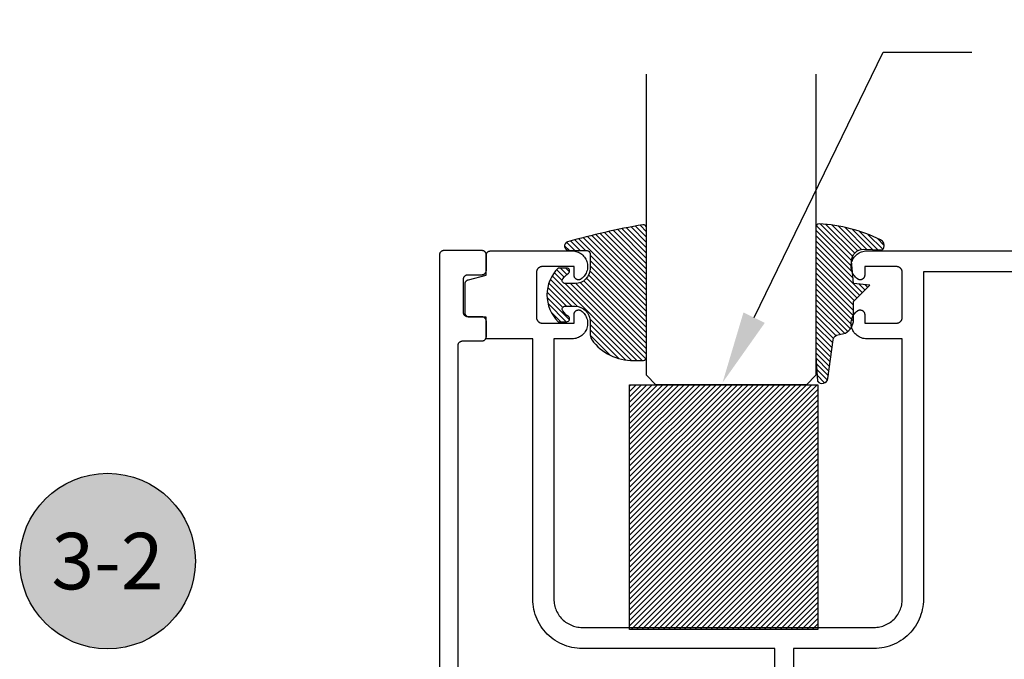
# Model space of a CAD drawing. Units: inches. Extents: x 0 to 152, y 0 to 43.
# Drawn here: x 9 to 12, y 26 to 28 of the extents above; entities that cross this region are included whole.
import ezdxf
from ezdxf import colors
from ezdxf.entities.mleader import LeaderData, LeaderLine
from ezdxf.enums import TextEntityAlignment as Align
from ezdxf.math import Vec2, Vec3

# ---------------------------------------------------------------- set-up
doc = ezdxf.new("R2010")
doc.units = ezdxf.units.IN
doc.header["$LTSCALE"] = 0.5
doc.header["$MEASUREMENT"] = 0
for name, color, linetype in [('Arcadia-Profile', 6, 'Continuous'), ('Arcadia-Shade', 8, 'Continuous'), ('Arcadia-Symb', 7, 'Continuous'), ('Arcadia-Symb-Text', 3, 'Continuous'), ('Arcadia-Text', 3, 'Continuous')]:
    doc.layers.add(name, color=color, linetype=linetype)
doc.styles.get("Standard").update_dxf_attribs({"font": 'ARIALN.TTF'})
pattern_1 = [(45, (-11.0257681710914, -20.13341292510771), (-0.0088388347648318, 0.0088388347648318), [])]

# ---------------------------------------------------------------- blocks, each defined once
blk = doc.blocks.new('Keynote')
at = {"layer": 'Arcadia-Symb', "lineweight": -3}
h = blk.add_hatch(color=8, dxfattribs=at)
h.dxf.hatch_style = 1
edge = h.paths.add_edge_path()
edge.add_arc((0, 0), 0.1458, 0, 360)
at = {"layer": 'Defpoints', "lineweight": -3}
blk.add_circle((0, 0), 0.1458, dxfattribs=at)
at = {"layer": 'Arcadia-Symb-Text'}
blk.add_attdef('KEYNOTE_BUBBLE', text='', height=0.09375, dxfattribs=at).set_placement((0, 0), align=Align.MIDDLE_CENTER)
blk = doc.blocks.new('*U3')
at = {"layer": 'Arcadia-Shade', "lineweight": -3}
h = blk.add_hatch(dxfattribs=at)
h.set_pattern_fill('ANSI31', color=256, scale=0.1, style=0)
h.set_pattern_definition([(45, (0.111432735196054, 0.0210802744449259), (-0.0088388347648318, 0.0088388347648318), [])])
edge = h.paths.add_edge_path()
edge.add_line((-0.1786578097246902, 0.2350642497696223), (-0.125, 0.2404197422160825))
edge.add_line((-0.125, 0.2404197422160825), (-0.1181936880113304, 0.3139171335331267))
edge.add_arc((-0.1581936880113304, 0.3139171335331286), 0.04, 359.9999999999973, 449.9999999999999)
edge.add_line((-0.1581936880113304, 0.3539171335331286), (-0.2162454687676565, 0.3519725935885994))
edge.add_arc((-0.2162454687677204, 0.3619725935886442), 0.0100000000000448, 199.8505422421205, 270.0000000003661, ccw=False)
edge.add_arc((-0.2057289674488805, 0.3657692497091054), 0.0211808495959475, 113.38550761416829, 199.8505422417517, ccw=False)
edge.add_arc((0.0188137903408532, -0.0927442170155847), 0.5317010624323791, 93.16608336545528, 115.98409913818631, ccw=False)
edge.add_arc((-0.009999999999999, 0.4281605382221339), 0.009999999999999, -5.4001247917767614e-12, 93.166083365465, ccw=False)
edge.add_line((0, 0.428160538222133), (0, 0))
edge.add_line((0, 0), (-0.0053552835515234, -0.0845275820354292))
edge.add_arc((-0.0204262058438835, -0.0713796810144441), 0.0199999999999994, 191.4084515945802, 318.8984941272966, ccw=False)
edge.add_line((-0.0400310460016437, -0.0753357197388062), (-0.0574464047220715, 0.0534071486590815))
edge.add_arc((-0.0772453629954753, 0.0505785003444151), 0.0200000000000013, 8.130742450397316, 62.82068149597911)
edge.add_line((-0.0681098259279479, 0.0683701265345048), (-0.0978388426688213, 0.0757519387839843))
edge.add_arc((-0.0749999999999996, 0.1202310042592028), 0.0499999999999997, 180.0000000000006, 242.82068149597302, ccw=False)
edge.add_line((-0.1249999999999993, 0.1202310042592023), (-0.125, 0.180419742216082))
edge.add_line((-0.125, 0.180419742216082), (-0.1786578097246902, 0.2350642497696223))
at = {"layer": 'Arcadia-Profile'}
blk.add_lwpolyline([(-0.1786578097246902, 0.2350642497696223), (-0.125, 0.2404197422160825), (-0.1181936880113304, 0.3139171335331267, 0.4142135623731084), (-0.1581936880113304, 0.3539171335331286), (-0.2162454687676565, 0.3519725935885994, -0.3160158995843511), (-0.2256512846930993, 0.3585769159274423, -0.3962562958274539), (-0.2141359800658433, 0.3852101994920861, -0.0998926618858281), (-0.0105523046130392, 0.4381452745538752, -0.4304926132808653), (0, 0.428160538222133), (0, 0), (-0.0053552835515234, -0.0845275820354292, -0.6217797134979012), (-0.0400310460016437, -0.0753357197388062), (-0.0574464047220715, 0.0534071486590815, 0.2432650129539878), (-0.0681098259279479, 0.0683701265345048), (-0.0978388426688213, 0.0757519387839843, -0.2811846954961982), (-0.1249999999999993, 0.1202310042592023), (-0.125, 0.180419742216082)], format="xyb", close=True, dxfattribs=at)
blk = doc.blocks.new('*U28')
at = {"layer": 'Arcadia-Profile'}
for p, q in [((0, 0.03125), (2.5e-15, 1.03125)), ((0.5625000000000023, 1.03125), (0.5625000000000017, 0.03125)), ((0.03125, 0), (0, 0.03125)), ((0.5312500000000017, 0), (0.03125, 0)), ((0.5625000000000017, 0.03125), (0.5312500000000017, 0))]:
    blk.add_line(p, q, dxfattribs=at)
blk = doc.blocks.new('*U89')
at = {"layer": 'Arcadia-Shade', "lineweight": -3}
h = blk.add_hatch(dxfattribs=at)
h.set_pattern_fill('ANSI31', color=256, scale=0.1, style=0)
h.set_pattern_definition([(45, (-123.3527899938267, -542.8020791220363), (-0.0088388347648318, 0.0088388347648318), [])])
h.paths.add_polyline_path([(0, 0.8125), (0.624999499999973, 0.8125), (0.624999499999973, 0), (0, 0)])
at = {"layer": 'Arcadia-Profile', "lineweight": -3}
blk.add_lwpolyline([(0, 0.8125), (0.624999499999973, 0.8125), (0.624999499999973, 0), (0, 0)], close=True, dxfattribs=at)
blk = doc.blocks.new('*U94')
at = {"layer": 'Arcadia-Shade', "lineweight": -3}
h = blk.add_hatch(dxfattribs=at)
h.set_pattern_fill('ANSI31', color=256, scale=0.1, style=0)
h.set_pattern_definition(pattern_1)
h.paths.add_polyline_path([(0, -1.8e-15, 0.4142135623730951), (0.0099999999999998, -0.0100000000000016), (0.0293536295158901, -0.0100000000000016, -0.0173449139009237), (0.0328194829760878, -0.0101202660412843, 0.2387787067840998), (0.1756579251551377, 0.0501710507151713, 0.1774814622974023), (0.1875, 0.0824816178388881), (0.1874999999999858, 0.1199704544556606, -0.414213562373206), (0.2374999999999857, 0.1699704544556795), (0.2698301242805485, 0.1699704544556795, -0.6153459029253439), (0.2778766200240315, 0.1540329544556739, -0.0738671817168146), (0.2592167169756887, 0.1352900043835419, 0.7220322426229976), (0.264791955919368, 0.1184704544556823), (0.2932305913625477, 0.1184704544556823, 0.4182872693262114), (0.2932305913625477, 0.2964704544556795), (0.2647919559193654, 0.296470454455676, 0.7220322426224549), (0.2592167169756778, 0.2796509045278245, -0.0738671817169005), (0.2778766200240157, 0.2609079544556422, -0.6153459029247786), (0.2698301242805377, 0.2449704544556788), (0.2374999999999926, 0.2449704544556788, -0.4142135623730951), (0.1874999999999858, 0.2949704544556857), (0.1874999999999858, 0.3448040499677596, -0.4142135623730951), (0.1974999999999873, 0.3548040499677612), (0.2572457635950611, 0.3548040499677612, 0.8556677431470324), (0.2612045732163342, 0.384177684605628, 0.0235712133094014), (0.0113933260176058, 0.440466582033154, 0.4557748869772187), (0, 0.4305641256404881)])
h = blk.add_hatch(dxfattribs=at)
h.set_pattern_fill('ANSI31', color=256, scale=0.1, style=0)
h.set_pattern_definition(pattern_1)
h.paths.add_polyline_path([(0, -1.8e-15, 0.4142135623730951), (0.0099999999999998, -0.0100000000000016), (0.0293536295158901, -0.0100000000000016, -0.0173449139009237), (0.0328194829760878, -0.0101202660412843, 0.2387787067840998), (0.1756579251551377, 0.0501710507151713, 0.1774814622974023), (0.1875, 0.0824816178388881), (0.1874999999999858, 0.1199704544556606, -0.414213562373206), (0.2374999999999857, 0.1699704544556795), (0.2698301242805485, 0.1699704544556795, -0.6153459029253439), (0.2778766200240315, 0.1540329544556739, -0.0738671817168146), (0.2592167169756887, 0.1352900043835419, 0.7220322426229976), (0.264791955919368, 0.1184704544556823), (0.2932305913625477, 0.1184704544556823, 0.4182872693262114), (0.2932305913625477, 0.2964704544556795), (0.2647919559193654, 0.296470454455676, 0.7220322426224549), (0.2592167169756778, 0.2796509045278245, -0.0738671817169005), (0.2778766200240157, 0.2609079544556422, -0.6153459029247786), (0.2698301242805377, 0.2449704544556788), (0.2374999999999926, 0.2449704544556788, -0.4142135623730951), (0.1874999999999858, 0.2949704544556857), (0.1874999999999858, 0.3448040499677596, -0.4142135623730951), (0.1974999999999873, 0.3548040499677612), (0.2572457635950611, 0.3548040499677612, 0.8556677431470324), (0.2612045732163342, 0.384177684605628, 0.0235712133094014), (0.0113933260176058, 0.440466582033154, 0.4557748869772187), (0, 0.4305641256404881)])
at = {"layer": 'Arcadia-Profile'}
blk.add_lwpolyline([(0.2647919559193674, 0.1184704544556823, -0.722032242622491), (0.2592167169756792, 0.1352900043835348, 0.0738671817168802), (0.2778766200240383, 0.1540329544556833, 0.6153459029250421), (0.2698301242805456, 0.1699704544556795), (0.2374999999999865, 0.1699704544556795, 0.4142135623731045), (0.1874999999999858, 0.1199704544556788), (0.1875, 0.0824816178388588, -0.1774814622973229), (0.1756579251551287, 0.0501710507151607, -0.2387787067840899), (0.0328194829760804, -0.0101202660412838, 0.0173449139009467), (0.0293536295158781, -0.0100000000000016), (0.009999999999998, -0.0100000000000016, -0.4142135623730951), (0, 0), (0, 0.4305641256404869, -0.4769788655070814), (0.0120792231389224, 0.4403455790671807, -0.0236595114801273), (0.2628007460826538, 0.3837375409001318, -0.8262721402126244), (0.2572457635950549, 0.3548040499677612), (0.1974999999999873, 0.3548040499677612, 0.4142135623730951), (0.1874999999999858, 0.3448040499677596), (0.1874999999999858, 0.2949704544556795, 0.4142135623730857), (0.2374999999999972, 0.2449704544556788), (0.2698301242805456, 0.2449704544556788, 0.6153459029248413), (0.2778766200240099, 0.2609079544556501, 0.0738671817168685), (0.2592167169756792, 0.2796509045278235, -0.7220322426226069), (0.2647919559193674, 0.296470454455676), (0.2932305913625477, 0.2964704544556795, -0.4182872693262114), (0.2932305913625477, 0.1184704544556823)], format="xyb", close=True, dxfattribs=at)
blk.add_lwpolyline([(0.2647919559193674, 0.1184704544556823, -0.722032242622491), (0.2592167169756792, 0.1352900043835348, 0.0738671817168802), (0.2778766200240383, 0.1540329544556833, 0.6153459029250421), (0.2698301242805456, 0.1699704544556795), (0.2374999999999865, 0.1699704544556795, 0.4142135623731045), (0.1874999999999858, 0.1199704544556788), (0.1875, 0.0824816178388588, -0.1774814622973229), (0.1756579251551287, 0.0501710507151607, -0.2387787067840899), (0.0328194829760804, -0.0101202660412838, 0.0173449139009467), (0.0293536295158781, -0.0100000000000016), (0.009999999999998, -0.0100000000000016, -0.4142135623730951), (0, 0), (0, 0.4305641256404869, -0.4769788655070814), (0.0120792231389224, 0.4403455790671807, -0.0236595114801273), (0.2628007460826538, 0.3837375409001318, -0.8262721402126244), (0.2572457635950549, 0.3548040499677612), (0.1974999999999873, 0.3548040499677612, 0.4142135623730951), (0.1874999999999858, 0.3448040499677596), (0.1874999999999858, 0.2949704544556795, 0.4142135623730857), (0.2374999999999972, 0.2449704544556788), (0.2698301242805456, 0.2449704544556788, 0.6153459029248413), (0.2778766200240099, 0.2609079544556501, 0.0738671817168685), (0.2592167169756792, 0.2796509045278235, -0.7220322426226069), (0.2647919559193674, 0.296470454455676), (0.2932305913625477, 0.2964704544556795, -0.4182872693262114), (0.2932305913625477, 0.1184704544556823)], format="xyb", close=True, dxfattribs=at)

msp = doc.modelspace()

# ---------------------------------------------------------------- linework, layer by layer
at = {"layer": 'Arcadia-Profile'}
for points in [[(10.30468128372118, 25.34276456163963), (10.30468128372118, 26.62462206163963), (10.30470184372117, 26.62540706163969), (10.30476345372116, 26.62619006163965), (10.30486595372119, 26.62696906163973), (10.30500907372118, 26.62774106163971), (10.30519239372117, 26.62850406163972), (10.30541543372118, 26.62925706163964), (10.30567757372117, 26.6299980616397), (10.30597810372117, 26.63072306163968), (10.30631618372118, 26.63143206163971), (10.3066909037212, 26.63212206163968), (10.30710122372119, 26.63279206163969), (10.30754603372119, 26.63343906163965), (10.30802409372117, 26.63406206163967), (10.30853411372118, 26.63465906163964), (10.30907468372117, 26.63522906163968), (10.30964432372118, 26.63576906163968), (10.31024147372119, 26.63627906163964), (10.3108645037212, 26.63675706163969), (10.3115116937212, 26.6372020616397), (10.31218128372117, 26.63761206163969), (10.31287142372119, 26.63798706163965), (10.31358023372118, 26.6383250616397), (10.31430576372119, 26.63862606163963), (10.31504603372119, 26.63888806163965), (10.31579899372119, 26.63911106163965), (10.31656260372116, 26.63929406163965), (10.31733476372119, 26.63943706163963), (10.3181133537212, 26.63954006163971), (10.31889624372118, 26.63960106163967), (10.31968128372116, 26.63962206163973), (10.38368128372119, 26.63962206163973), (10.38446628372119, 26.63964306163967), (10.38524918372118, 26.63970406163964), (10.38602778372117, 26.63980706163972), (10.3867999837212, 26.6399500616397), (10.38756358372117, 26.64013306163969), (10.3883165837212, 26.64035606163969), (10.3890567837212, 26.64061806163971), (10.38978228372119, 26.64091906163964), (10.39049118372119, 26.64125706163969), (10.39118128372118, 26.64163206163966), (10.39185088372119, 26.64204206163964), (10.39249808372116, 26.64248706163966), (10.39312108372118, 26.6429650616397), (10.3937182837212, 26.64347506163966), (10.3942878837212, 26.64401506163966), (10.39482848372117, 26.6445850616397), (10.39533848372119, 26.64518206163967), (10.3958165837212, 26.64580506163969), (10.39626138372117, 26.64645206163965), (10.39667168372116, 26.64712206163966), (10.39704638372117, 26.64781206163963), (10.39738448372119, 26.64852106163966), (10.39768498372118, 26.64924606163964), (10.39794708372119, 26.64998706163971), (10.39817018372119, 26.65074006163962), (10.39835348372119, 26.65150306163963), (10.39849658372119, 26.65227506163973), (10.39859908372116, 26.6530540616397), (10.3986606837212, 26.65383706163965), (10.39868128372117, 26.65462206163971), (10.39868128372117, 26.70462206163967), (10.3986606837212, 26.70540706163962), (10.39859908372116, 26.70619006163969), (10.39849658372119, 26.70696906163966), (10.39835348372119, 26.70774106163964), (10.39817018372119, 26.70850406163964), (10.39794708372119, 26.70925706163968), (10.39768498372118, 26.70999806163962), (10.39738448372119, 26.71072306163973), (10.39704638372117, 26.71143206163964), (10.39667168372116, 26.71212206163972), (10.39626138372117, 26.71279206163962), (10.3958165837212, 26.71343906163969), (10.39533848372119, 26.71406206163971), (10.39482848372117, 26.71465906163968), (10.3942878837212, 26.71522906163972), (10.3937182837212, 26.71576906163972), (10.39312108372118, 26.71627906163968), (10.39249808372116, 26.71675706163973), (10.39185088372119, 26.71720206163963), (10.39118128372118, 26.71761206163973), (10.39049118372119, 26.71798706163969), (10.38978228372119, 26.71832506163963), (10.3890567837212, 26.71862606163967), (10.3883165837212, 26.71888806163969), (10.38756358372117, 26.7191110616397), (10.3867999837212, 26.71929406163969), (10.38602778372117, 26.71943706163967), (10.38524918372118, 26.71954006163963), (10.38446628372119, 26.71960106163971), (10.38368128372119, 26.71962206163966), (10.33768128372119, 26.71962206163966), (10.33689624372118, 26.71964306163971), (10.33611335372117, 26.71970406163968), (10.33533476372119, 26.71980706163964), (10.33456260372119, 26.71995006163963), (10.33379899372119, 26.72013306163973), (10.33304603372119, 26.72035606163962), (10.33230576372116, 26.72061806163964), (10.33158023372118, 26.72091906163968), (10.33087142372119, 26.72125706163962), (10.3301812837212, 26.7216320616397), (10.32951169372117, 26.72204206163968), (10.32886450372118, 26.7224870616397), (10.32824147372119, 26.72296506163963), (10.32764432372119, 26.7234750616397), (10.32707468372118, 26.7240150616397), (10.32653411372118, 26.72458506163963), (10.3260240937212, 26.72518206163971), (10.32554603372116, 26.72580506163962), (10.32510122372119, 26.72645206163969), (10.32469090372117, 26.7271220616397), (10.32431618372118, 26.72781206163967), (10.3239781037212, 26.7285210616397), (10.3236775737212, 26.72924606163969), (10.32341543372118, 26.72998706163963), (10.3231923937212, 26.73074006163967), (10.32300907372118, 26.73150306163967), (10.32286595372119, 26.73227506163966), (10.32276345372119, 26.73305406163962), (10.3227018437212, 26.73383706163969), (10.32268128372118, 26.73462206163964), (10.32268128372118, 26.84462206163966), (10.3227018437212, 26.84540706163972), (10.32276345372119, 26.84619006163968), (10.32286595372119, 26.84696906163964), (10.32300907372118, 26.84774106163962), (10.3231923937212, 26.84850406163963), (10.32341543372118, 26.84925706163966), (10.3236775737212, 26.84999806163972), (10.3239781037212, 26.85072306163971), (10.32431618372118, 26.85143206163963), (10.32469090372117, 26.85212206163971), (10.32510122372119, 26.85279206163972), (10.32554603372116, 26.85343906163968), (10.3260240937212, 26.8540620616397), (10.32653411372118, 26.85465906163967), (10.32707468372118, 26.85522906163971), (10.32764432372119, 26.85576906163971), (10.32824147372119, 26.85627906163967), (10.32886450372118, 26.85675706163971), (10.32951169372117, 26.85720206163973), (10.3301812837212, 26.85761206163971), (10.33087142372119, 26.85798706163968), (10.33158023372118, 26.85832506163962), (10.33230576372116, 26.85862606163965), (10.33304603372119, 26.85888806163968), (10.33379899372119, 26.85911106163968), (10.33456260372119, 26.85929406163968), (10.33533476372119, 26.85943706163965), (10.33611335372117, 26.85954006163962), (10.33689624372118, 26.8596010616397), (10.33768128372119, 26.85962206163964), (10.38368128372119, 26.85962206163964), (10.38446628372119, 26.8596430616397), (10.38524918372118, 26.85970406163966), (10.38602778372117, 26.85980706163963), (10.3867999837212, 26.85995006163973), (10.38756358372117, 26.86013306163971), (10.3883165837212, 26.86035606163972), (10.3890567837212, 26.86061806163963), (10.38978228372119, 26.86091906163966), (10.39049118372119, 26.86125706163972), (10.39118128372118, 26.86163206163968), (10.39185088372119, 26.86204206163967), (10.39249808372116, 26.86248706163969), (10.39312108372118, 26.86296506163973), (10.3937182837212, 26.86347506163969), (10.3942878837212, 26.86401506163969), (10.39482848372117, 26.86458506163973), (10.39533848372119, 26.8651820616397), (10.3958165837212, 26.86580506163972), (10.39626138372117, 26.86645206163968), (10.39667168372116, 26.86712206163969), (10.39704638372117, 26.86781206163966), (10.39738448372119, 26.86852106163968), (10.39768498372118, 26.86924606163967), (10.39794708372119, 26.86998706163962), (10.39817018372119, 26.87074006163965), (10.39835348372119, 26.87150306163966), (10.39849658372119, 26.87227506163964), (10.39859908372116, 26.87305406163972), (10.3986606837212, 26.87383706163968), (10.39868128372117, 26.87462206163963), (10.39868128372117, 26.9246220616397), (10.3986606837212, 26.92540706163965), (10.39859908372116, 26.92619006163972), (10.39849658372119, 26.92696906163968), (10.39835348372119, 26.92774106163966), (10.39817018372119, 26.92850406163967), (10.39794708372119, 26.92925706163971), (10.39768498372118, 26.92999806163965), (10.39738448372119, 26.93072306163964), (10.39704638372117, 26.93143206163967), (10.39667168372116, 26.93212206163963), (10.39626138372117, 26.93279206163964), (10.3958165837212, 26.93343906163972), (10.39533848372119, 26.93406206163962), (10.39482848372117, 26.93465906163971), (10.3942878837212, 26.93522906163963), (10.3937182837212, 26.93576906163964), (10.39312108372118, 26.93627906163971), (10.39249808372116, 26.93675706163964), (10.39185088372119, 26.93720206163965), (10.39118128372118, 26.93761206163964), (10.39049118372119, 26.93798706163972), (10.38978228372119, 26.93832506163966), (10.3890567837212, 26.9386260616397), (10.3883165837212, 26.93888806163972), (10.38756358372117, 26.93911106163972), (10.3867999837212, 26.93929406163972), (10.38602778372117, 26.93943706163969), (10.38524918372118, 26.93954006163966), (10.38446628372119, 26.93960106163962), (10.38368128372119, 26.93962206163968), (10.25768128372118, 26.93962206163968), (10.25689624372117, 26.93960106163962), (10.25611335372119, 26.93954006163966), (10.25533476372118, 26.93943706163969), (10.25456260372118, 26.93929406163972), (10.25379899372117, 26.93911106163972), (10.25304603372117, 26.93888806163972), (10.25230576472117, 26.9386260616397), (10.25158023372117, 26.93832506163966), (10.2508714267212, 26.93798706163972), (10.25018128372119, 26.93761206163964), (10.2495116977212, 26.93720206163965), (10.24886450472118, 26.93675706163964), (10.24824147772116, 26.93627906163971), (10.24764432472116, 26.93576906163964), (10.24707468172119, 26.93522906163963), (10.24653411172119, 26.93465906163971), (10.24602409472118, 26.93406206163962), (10.24554602872118, 26.93343906163972), (10.24510122472119, 26.93279206163964), (10.2446909027212, 26.93212206163963), (10.2443161857212, 26.93143206163967), (10.24397810172118, 26.93072306163964), (10.24367757732116, 26.92999806163965), (10.24341543602119, 26.92925706163971), (10.24319239632117, 26.92850406163967), (10.24300906972118, 26.92774106163966), (10.24286595862119, 26.92696906163968), (10.24276345529117, 26.92619006163972), (10.24270184070118, 26.92540706163965), (10.24268128372117, 26.9246220616397), (10.24268128372117, 24.95462206163967)], [(11.35639928372117, 25.05500219163963), (11.35639928372117, 25.6185805616397), (10.7168662837212, 25.6185805616397), (10.70828228372119, 25.61880536163966), (10.69972328372117, 25.61947896163969), (10.69121028372117, 25.62059966163969), (10.68276828372117, 25.6221643616397), (10.67441928372116, 25.62416876163962), (10.6661872837212, 25.62660726163966), (10.65809328372117, 25.62947336163967), (10.65016128372119, 25.63275906163966), (10.6424112837212, 25.63645546163963), (10.63486628372118, 25.64055236163966), (10.62754528372119, 25.64503856163964), (10.62046928372118, 25.64990176163969), (10.61365728372118, 25.65512866163971), (10.60712828372118, 25.66070476163969), (10.60090028372119, 25.66661506163967), (10.59499028372119, 25.67284316163972), (10.58941428372119, 25.67937206163964), (10.58418728372118, 25.68618376163971), (10.57932428372118, 25.6932597616397), (10.57483728372116, 25.7005805616397), (10.57074128372119, 25.70812616163966), (10.56704428372117, 25.71587576163967), (10.56375828372117, 25.7238082616397), (10.56089228372119, 25.73190176163968), (10.5584542837212, 25.74013426163964), (10.55644928372118, 25.74848306163966), (10.55488528372118, 25.75692526163965), (10.55376428372116, 25.76543786163967), (10.55309028372119, 25.77399746163968), (10.55286628372118, 25.78258056163969), (10.55286628372118, 26.64658056163972), (10.39789928372119, 26.64658056163972), (10.39789928372119, 26.71858056163973), (10.34289928372118, 26.71858056163973), (10.3421142837212, 26.71860156163968), (10.34133128372119, 26.71866256163963), (10.34055228372116, 26.71876556163971), (10.33978028372118, 26.71890856163969), (10.33901728372117, 26.71909156163969), (10.3382642837212, 26.71931456163969), (10.33752328372119, 26.71957656163971), (10.33679828372118, 26.71987756163964), (10.33608928372118, 26.72021556163969), (10.33539928372118, 26.72059056163965), (10.3347292837212, 26.72100056163964), (10.33408228372119, 26.72144556163966), (10.33345928372117, 26.7219235616397), (10.3328622837212, 26.72243356163966), (10.33229228372118, 26.72297356163966), (10.33175228372118, 26.7235435616397), (10.33124228372119, 26.72414056163967), (10.33076428372118, 26.72476356163969), (10.33031928372119, 26.72541056163965), (10.32990928372118, 26.72608056163966), (10.32953428372119, 26.72677056163963), (10.32919628372119, 26.72747956163965), (10.32889528372118, 26.72820456163965), (10.32863328372119, 26.72894556163971), (10.32841028372118, 26.72969856163962), (10.32822728372119, 26.73046156163963), (10.32808428372118, 26.73123356163973), (10.32798128372118, 26.73201256163969), (10.32792028372117, 26.73279556163965), (10.32789928372116, 26.73358056163972), (10.32789928372116, 26.82831456163962), (10.32791328372119, 26.82896856163967), (10.32795628372119, 26.82962156163973), (10.32802728372118, 26.83027256163967), (10.32812728372118, 26.83091856163964), (10.32825528372117, 26.83156056163972), (10.32841028372118, 26.8321965616397), (10.32859328372117, 26.83282456163971), (10.32880428372118, 26.83344456163962), (10.32904128372118, 26.83405456163967), (10.3293042837212, 26.83465356163964), (10.32959428372118, 26.83524056163964), (10.32990928372118, 26.83581456163967), (10.3302482837212, 26.83637356163962), (10.33061228372119, 26.83691756163972), (10.33099928372118, 26.83744556163964), (10.33140828372117, 26.83795556163972), (10.33184028372119, 26.83844856163972), (10.33229228372118, 26.83892056163967), (10.33276528372119, 26.83937356163966), (10.33325728372116, 26.83980456163971), (10.33376828372118, 26.8402145616397), (10.33429528372119, 26.84060156163963), (10.33484028372118, 26.84096556163962), (10.33539928372118, 26.84130456163968), (10.33597328372119, 26.84161956163968), (10.33656028372118, 26.84190856163963), (10.33715928372118, 26.84217256163965), (10.3377692837212, 26.84240956163973), (10.33838828372117, 26.84261956163965), (10.33901728372117, 26.84280356163964), (10.39789928372119, 26.85858056163971), (10.39789928372119, 26.92358056163965), (10.39792028372119, 26.92436556163972), (10.39798128372118, 26.92514856163967), (10.3980842837212, 26.92592756163964), (10.39822728372118, 26.92669956163963), (10.39841028372118, 26.92746256163963), (10.39863328372118, 26.92821556163966), (10.3988952837212, 26.92895656163972), (10.39919628372118, 26.92968156163971), (10.39953428372118, 26.93039056163963), (10.3999092837212, 26.9310805616397), (10.40031928372119, 26.93175056163972), (10.4007642837212, 26.93239756163968), (10.40124228372119, 26.9330205616397), (10.40175228372118, 26.93361756163966), (10.40229228372118, 26.9341875616397), (10.40286228372119, 26.9347275616397), (10.40345928372119, 26.93523756163967), (10.40408228372118, 26.93571556163971), (10.40472928372119, 26.93616056163973), (10.40539928372118, 26.93657056163971), (10.40608928372117, 26.93694556163968), (10.4067982837212, 26.93728356163962), (10.40752328372119, 26.93758456163966), (10.40826428372119, 26.93784656163968), (10.40901728372117, 26.93806956163968), (10.40978028372117, 26.93825256163967), (10.41055228372119, 26.93839556163965), (10.41133128372118, 26.93849856163962), (10.41211428372119, 26.93855956163969), (10.4128992837212, 26.93858056163964), (10.68339628372118, 26.93858056163964), (10.68770328372119, 26.93840056163964), (10.69198028372116, 26.93786056163964), (10.69619628372118, 26.93696456163963), (10.70032328372119, 26.9357195616397), (10.70433228372118, 26.93413356163973), (10.70819328372119, 26.93221756163968), (10.71188128372117, 26.92998656163962), (10.71537028372117, 26.92745356163965), (10.71863428372117, 26.92463856163971), (10.72165228372117, 26.92156056163964), (10.72440228372119, 26.91824056163972), (10.7268642837212, 26.91470156163968), (10.72902228372118, 26.91097056163966), (10.73086028372117, 26.90707156163973), (10.73236628372117, 26.90303156163969), (10.7335282837212, 26.89888056163971), (10.73434028372119, 26.89464756163971), (10.73479428372118, 26.89036056163963), (10.73488928372117, 26.8860515616397), (10.73462328372119, 26.88174856163966), (10.73399728372118, 26.87748356163962), (10.73301828372118, 26.87328556163965), (10.73169128372117, 26.86918456163966), (10.73002528372117, 26.86520856163969), (10.7280332837212, 26.86138556163968), (10.72572828372116, 26.85774256163967), (10.7231272837212, 26.85430556163971), (10.72024728372119, 26.85109756163962), (10.71710928372118, 26.84814256163969), (10.71373528372117, 26.84545956163964), (10.71282328372118, 26.84484456163972), (10.7118682837212, 26.84429756163962), (10.7108762837212, 26.84382256163968), (10.70985228372117, 26.84342156163967), (10.70880128372118, 26.8430965616397), (10.70772828372119, 26.84284956163964), (10.70664128372118, 26.84268256163972), (10.70554528372119, 26.84259456163971), (10.70444528372118, 26.84258756163962), (10.70334728372117, 26.84266156163966), (10.70225828372119, 26.84281456163973), (10.70118328372118, 26.84304856163971), (10.70012728372117, 26.84335956163972), (10.69909828372118, 26.84374756163965), (10.69810028372117, 26.84420956163962), (10.69713828372119, 26.84474456163963), (10.69621828372118, 26.8453475616397), (10.69534528372119, 26.84601656163972), (10.69452328372117, 26.84674856163969), (10.69375728372117, 26.84753756163963), (10.69305128372119, 26.84838156163966), (10.69240928372119, 26.84927456163967), (10.69183428372119, 26.85021256163969), (10.69132928372119, 26.85118956163973), (10.69089728372117, 26.85220156163968), (10.69054028372119, 26.85324156163967), (10.69026128372118, 26.8543065616397), (10.69006028372118, 26.8553875616397), (10.6899392837212, 26.85648156163967), (10.68989928372119, 26.85758056163962), (10.68989928372119, 26.88658056163962), (10.58489928372117, 26.88658056163962), (10.5838522837212, 26.88655356163969), (10.58280828372116, 26.88647056163967), (10.58177028372117, 26.88633456163967), (10.58074128372118, 26.8861435616397), (10.57972328372116, 26.88589956163963), (10.5787192837212, 26.8856015616397), (10.57773228372119, 26.88525256163968), (10.57676428372119, 26.88485156163967), (10.57581928372119, 26.88440056163967), (10.57489928372118, 26.88390156163968), (10.57400628372119, 26.8833535616397), (10.57314328372118, 26.88276056163971), (10.57231328372117, 26.88212356163962), (10.57151628372119, 26.88144356163963), (10.57075728372118, 26.88072256163963), (10.57003628372118, 26.87996356163973), (10.56935628372119, 26.87916656163969), (10.56871928372118, 26.87833656163963), (10.56812628372117, 26.87747356163965), (10.56757828372119, 26.87658056163963), (10.5670792837212, 26.87566056163968), (10.5666282837212, 26.87471556163968), (10.56622728372119, 26.87374756163962), (10.56587828372119, 26.87276056163972), (10.56558028372117, 26.87175656163964), (10.56533628372116, 26.87073856163971), (10.56514528372119, 26.8697095616397), (10.56500928372119, 26.8686715616397), (10.56492628372118, 26.86762756163972), (10.56489928372119, 26.86658056163964), (10.56489928372119, 26.71858056163973), (10.56492628372118, 26.71753356163964), (10.56500928372119, 26.71648956163966), (10.56514528372119, 26.71545156163967), (10.56533628372116, 26.71442256163965), (10.56558028372117, 26.71340456163972), (10.56587828372119, 26.71240056163964), (10.56622728372119, 26.71141356163963), (10.5666282837212, 26.71044556163969), (10.5670792837212, 26.70950056163969), (10.56757828372119, 26.70858056163962), (10.56812628372117, 26.70768756163972), (10.56871928372118, 26.70682456163962), (10.56935628372119, 26.70599456163967), (10.57003628372118, 26.70519756163964), (10.57075728372118, 26.70443856163962), (10.57151628372119, 26.70371756163962), (10.57231328372117, 26.70303756163963), (10.57314328372118, 26.70240056163965), (10.57400628372119, 26.70180756163967), (10.57489928372118, 26.70125956163969), (10.57581928372119, 26.7007605616397), (10.57676428372119, 26.7003095616397), (10.57773228372119, 26.69990856163969), (10.5787192837212, 26.69955956163966), (10.57972328372116, 26.69926156163962), (10.58074128372118, 26.69901756163966), (10.58177028372117, 26.69882656163969), (10.58280828372116, 26.6986905616397), (10.5838522837212, 26.69860756163968), (10.58489928372117, 26.69858056163963), (10.68989928372119, 26.69858056163963), (10.68989928372119, 26.72758056163963), (10.6899392837212, 26.72867956163969), (10.69006028372118, 26.72977356163966), (10.69026128372118, 26.73085456163966), (10.69054028372119, 26.7319195616397), (10.69089728372117, 26.73295956163969), (10.69132928372119, 26.73397156163964), (10.69183428372119, 26.73494856163967), (10.69240928372119, 26.73588656163969), (10.69305128372119, 26.73677956163971), (10.69375728372117, 26.73762356163962), (10.69452328372117, 26.73841256163968), (10.69534528372119, 26.73914456163965), (10.69621828372118, 26.73981356163967), (10.69713828372119, 26.74041656163962), (10.69810028372117, 26.74095156163963), (10.69909828372118, 26.74141356163972), (10.70012728372117, 26.74180156163965), (10.70118328372118, 26.74211256163966), (10.70225828372119, 26.74234656163964), (10.70334728372117, 26.74249956163971), (10.70444528372118, 26.74257356163963), (10.70554528372119, 26.74256656163965), (10.70664128372118, 26.74247856163964), (10.70772828372119, 26.74231156163973), (10.70880128372118, 26.74206456163967), (10.70985228372117, 26.74173956163969), (10.7108762837212, 26.74133856163968), (10.7118682837212, 26.74086356163963), (10.71282328372118, 26.74031656163965), (10.71373528372117, 26.73970156163972), (10.71710928372118, 26.73701856163968), (10.72024728372119, 26.73406356163963), (10.7231272837212, 26.73085556163966), (10.72572828372116, 26.7274185616397), (10.7280332837212, 26.72377556163969), (10.73002528372117, 26.71995256163967), (10.73169128372117, 26.71597656163971), (10.73301828372118, 26.71187556163971), (10.73399728372118, 26.70767756163963), (10.73462328372119, 26.70341256163971), (10.73488928372117, 26.69910956163966), (10.73479428372118, 26.69480056163962), (10.73434028372119, 26.69051356163965), (10.7335282837212, 26.68628056163965), (10.73236628372117, 26.68212956163967), (10.73086028372117, 26.67808956163964), (10.72902228372118, 26.67419056163971), (10.7268642837212, 26.67045956163969), (10.72440228372119, 26.66692056163964), (10.72165228372117, 26.66360056163973), (10.71863428372117, 26.66052256163965), (10.71537028372117, 26.65770756163971), (10.71188128372117, 26.65517456163963), (10.70819328372119, 26.65294356163969), (10.70433228372118, 26.65102756163964), (10.70032328372119, 26.64944156163966), (10.69619628372118, 26.64819656163962), (10.69198028372116, 26.64730056163973), (10.68770328372119, 26.64676056163973), (10.68339628372118, 26.64658056163972), (10.62286628372118, 26.64658056163972), (10.62286628372118, 25.78258056163969), (10.62299428372117, 25.7776609616397), (10.62338128372118, 25.77275486163973), (10.62402328372118, 25.76787576163969), (10.62492028372119, 25.76303686163971), (10.62606928372119, 25.75825156163972), (10.62746628372119, 25.75353296163968), (10.62910928372119, 25.74889396163968), (10.63099228372118, 25.74434736163965), (10.6331112837212, 25.73990546163969), (10.63545928372119, 25.73558056163967), (10.63803128372117, 25.73138446163972), (10.64081828372119, 25.72732876163963), (10.64381428372118, 25.7234244616397), (10.64701028372118, 25.71968226163966), (10.65039828372118, 25.71611256163971), (10.65396728372118, 25.71272496163971), (10.65770928372117, 25.70952886163963), (10.66161428372118, 25.70653296163965), (10.6656702837212, 25.70374556163967), (10.66986628372117, 25.7011741616397), (10.67419028372117, 25.69882596163967), (10.67863228372118, 25.69670726163969), (10.68317928372119, 25.69482396163966), (10.68781828372118, 25.69318126163973), (10.69253728372118, 25.69178356163963), (10.69732228372118, 25.69063466163965), (10.70216128372118, 25.68973786163969), (10.70704028372117, 25.68909546163963), (10.71194628372117, 25.68870936163972), (10.7168662837212, 25.68858056163964), (11.68589928372117, 25.68858056163964), (11.69081928372119, 25.68870936163972), (11.6957252837212, 25.68909546163963), (11.70060428372119, 25.68973786163969), (11.70544328372116, 25.69063466163965), (11.71022828372119, 25.69178356163963), (11.71494728372119, 25.69318126163973), (11.71958628372118, 25.69482396163966), (11.72413228372119, 25.69670726163969), (11.7285742837212, 25.69882596163967), (11.73289928372119, 25.7011741616397), (11.73709528372117, 25.70374556163967), (11.74115128372116, 25.70653296163965), (11.7450552837212, 25.70952886163963), (11.74879728372119, 25.71272496163971), (11.75236728372118, 25.71611256163971), (11.75575528372118, 25.71968226163966), (11.75895128372119, 25.7234244616397), (11.76194728372118, 25.72732876163963), (11.76473428372119, 25.73138446163972), (11.76730528372118, 25.73558056163967), (11.76965428372116, 25.73990546163969), (11.77177228372119, 25.74434736163965), (11.77365628372118, 25.74889396163968), (11.77529828372118, 25.75353296163968), (11.77669628372118, 25.75825156163972), (11.77784528372118, 25.76303686163971), (11.77874228372118, 25.76787576163969), (11.77938428372118, 25.77275486163973), (11.7797702837212, 25.7776609616397), (11.77989928372116, 25.78258056163969), (11.77989928372116, 26.64658056163972), (11.66140228372117, 26.64658056163972), (11.65709528372119, 26.64676056163973), (11.65281828372119, 26.64730056163973), (11.6486022837212, 26.64819656163962), (11.64447528372119, 26.64944156163966), (11.64046628372116, 26.65102756163964), (11.63660528372119, 26.65294356163969), (11.63291728372118, 26.65517456163963), (11.62942828372118, 26.65770756163971), (11.62616428372118, 26.66052256163965), (11.62314628372118, 26.66360056163973), (11.62039628372119, 26.66692056163964), (11.61793428372118, 26.67045956163969), (11.6157762837212, 26.67419056163971), (11.61393828372118, 26.67808956163964), (11.61243228372117, 26.68212956163967), (11.61127028372118, 26.68628056163965), (11.61045828372119, 26.69051356163965), (11.61000428372116, 26.69480056163962), (11.60990928372118, 26.69910956163966), (11.61017528372119, 26.70341256163971), (11.6108012837212, 26.70767756163963), (11.61178028372117, 26.71187556163971), (11.61310728372118, 26.71597656163971), (11.61477328372118, 26.71995256163967), (11.61676528372118, 26.72377556163969), (11.61907028372118, 26.7274185616397), (11.62167128372118, 26.73085556163966), (11.62455128372119, 26.73406356163963), (11.62768928372119, 26.73701856163968), (11.6310632837212, 26.73970156163972), (11.63197528372117, 26.74031656163965), (11.63293028372118, 26.74086356163963), (11.6339222837212, 26.74133856163968), (11.63494628372117, 26.74173956163969), (11.63599728372119, 26.74206456163967), (11.63707028372118, 26.74231156163973), (11.6381572837212, 26.74247856163964), (11.63925328372119, 26.74256656163965), (11.64035328372117, 26.74257356163963), (11.64145128372118, 26.74249956163971), (11.64254028372119, 26.74234656163964), (11.64361528372117, 26.74211256163966), (11.64467128372118, 26.74180156163965), (11.6457002837212, 26.74141356163972), (11.64669828372118, 26.74095156163963), (11.64766028372119, 26.74041656163962), (11.6485802837212, 26.73981356163967), (11.64945328372118, 26.73914456163965), (11.65027528372118, 26.73841256163968), (11.65104128372118, 26.73762356163962), (11.65174728372119, 26.73677956163971), (11.65238928372119, 26.73588656163969), (11.65296428372119, 26.73494856163967), (11.65346928372119, 26.73397156163964), (11.65390128372118, 26.73295956163969), (11.65425828372119, 26.7319195616397), (11.65453728372117, 26.73085456163966), (11.65473828372117, 26.72977356163966), (11.65485928372118, 26.72867956163969), (11.65489928372116, 26.72758056163963), (11.65489928372116, 26.69858056163963), (11.75989928372118, 26.69858056163963), (11.76094628372118, 26.69860756163968), (11.76199028372119, 26.6986905616397), (11.76302828372118, 26.69882656163969), (11.7640572837212, 26.69901756163966), (11.76507528372119, 26.69926156163962), (11.76607928372118, 26.69955956163966), (11.76706628372119, 26.69990856163969), (11.76803428372116, 26.7003095616397), (11.76897928372116, 26.7007605616397), (11.76989928372117, 26.70125956163969), (11.77079228372119, 26.70180756163967), (11.77165528372117, 26.70240056163965), (11.77248528372118, 26.70303756163963), (11.77328228372118, 26.70371756163962), (11.77404128372117, 26.70443856163962), (11.77476228372117, 26.70519756163964), (11.77544228372119, 26.70599456163967), (11.7760792837212, 26.70682456163962), (11.77667228372118, 26.70768756163972), (11.77722028372119, 26.70858056163962), (11.77771928372118, 26.70950056163969), (11.77817028372118, 26.71044556163969), (11.77857128372119, 26.71141356163963), (11.77892028372119, 26.71240056163964), (11.77921828372118, 26.71340456163972), (11.77946228372118, 26.71442256163965), (11.77965328372119, 26.71545156163967), (11.77978928372118, 26.71648956163966), (11.77987228372117, 26.71753356163964), (11.77989928372116, 26.71858056163973), (11.77989928372116, 26.86658056163964), (11.77987228372117, 26.86762756163972), (11.77978928372118, 26.8686715616397), (11.77965328372119, 26.8697095616397), (11.77946228372118, 26.87073856163971), (11.77921828372118, 26.87175656163964), (11.77892028372119, 26.87276056163972), (11.77857128372119, 26.87374756163962), (11.77817028372118, 26.87471556163968), (11.77771928372118, 26.87566056163968), (11.77722028372119, 26.87658056163963), (11.77667228372118, 26.87747356163965), (11.7760792837212, 26.87833656163963), (11.77544228372119, 26.87916656163969), (11.77476228372117, 26.87996356163973), (11.77404128372117, 26.88072256163963), (11.77328228372118, 26.88144356163963), (11.77248528372118, 26.88212356163962), (11.77165528372117, 26.88276056163971), (11.77079228372119, 26.8833535616397), (11.76989928372117, 26.88390156163968), (11.76897928372116, 26.88440056163967), (11.76803428372116, 26.88485156163967), (11.76706628372119, 26.88525256163968), (11.76607928372118, 26.8856015616397), (11.76507528372119, 26.88589956163963), (11.7640572837212, 26.8861435616397), (11.76302828372118, 26.88633456163967), (11.76199028372119, 26.88647056163967), (11.76094628372118, 26.88655356163969), (11.75989928372118, 26.88658056163962), (11.65489928372116, 26.88658056163962), (11.65489928372116, 26.85758056163962), (11.65485928372118, 26.85648156163967), (11.65473828372117, 26.8553875616397), (11.65453728372117, 26.8543065616397), (11.65425828372119, 26.85324156163967), (11.65390128372118, 26.85220156163968), (11.65346928372119, 26.85118956163973), (11.65296428372119, 26.85021256163969), (11.65238928372119, 26.84927456163967), (11.65174728372119, 26.84838156163966), (11.65104128372118, 26.84753756163963), (11.65027528372118, 26.84674856163969), (11.64945328372118, 26.84601656163972), (11.6485802837212, 26.8453475616397), (11.64766028372119, 26.84474456163963), (11.64669828372118, 26.84420956163962), (11.6457002837212, 26.84374756163965), (11.64467128372118, 26.84335956163972), (11.64361528372117, 26.84304856163971), (11.64254028372119, 26.84281456163973), (11.64145128372118, 26.84266156163966), (11.64035328372117, 26.84258756163962), (11.63925328372119, 26.84259456163971), (11.6381572837212, 26.84268256163972), (11.63707028372118, 26.84284956163964), (11.63599728372119, 26.8430965616397), (11.63494628372117, 26.84342156163967), (11.6339222837212, 26.84382256163968), (11.63293028372118, 26.84429756163962), (11.63197528372117, 26.84484456163972), (11.6310632837212, 26.84545956163964), (11.62768928372119, 26.84814256163969), (11.62455128372119, 26.85109756163962), (11.62167128372118, 26.85430556163971), (11.61907028372118, 26.85774256163967), (11.61676528372118, 26.86138556163968), (11.61477328372118, 26.86520856163969), (11.61310728372118, 26.86918456163966), (11.61178028372117, 26.87328556163965), (11.6108012837212, 26.87748356163962), (11.61017528372119, 26.88174856163966), (11.60990928372118, 26.8860515616397), (11.61000428372116, 26.89036056163963), (11.61045828372119, 26.89464756163971), (11.61127028372118, 26.89888056163971), (11.61243228372117, 26.90303156163969), (11.61393828372118, 26.90707156163973), (11.6157762837212, 26.91097056163966), (11.61793428372118, 26.91470156163968), (11.62039628372119, 26.91824056163972), (11.62314628372118, 26.92156056163964), (11.62616428372118, 26.92463856163971), (11.62942828372118, 26.92745356163965), (11.63291728372118, 26.92998656163962), (11.63660528372119, 26.93221756163968), (11.64046628372116, 26.93413356163973), (11.64447528372119, 26.9357195616397), (11.6486022837212, 26.93696456163963), (11.65281828372119, 26.93786056163964), (11.65709528372119, 26.93840056163964), (11.66140228372117, 26.93858056163964), (14.9128992837212, 26.93858056163964)], [(12.4644792837212, 26.8685805616397), (11.84989928372118, 26.8685805616397), (11.84989928372118, 25.78258056163969), (11.84967428372118, 25.77399746163968), (11.84900128372118, 25.76543786163967), (11.84788028372119, 25.75692526163965), (11.84631528372117, 25.74848306163966), (11.84431128372117, 25.74013426163964), (11.84187228372119, 25.73190176163968), (11.8390062837212, 25.7238082616397), (11.8357202837212, 25.71587576163967), (11.83202428372118, 25.70812616163966), (11.82792728372118, 25.7005805616397), (11.82344128372116, 25.6932597616397), (11.81857828372116, 25.68618376163971), (11.81335128372117, 25.67937206163964), (11.80777528372118, 25.67284316163972), (11.80186528372118, 25.66661506163967), (11.79563628372116, 25.66070476163969), (11.78910828372119, 25.65512866163971), (11.78229628372119, 25.64990176163969), (11.77522028372118, 25.64503856163964), (11.76789928372119, 25.64055236163966), (11.76035328372117, 25.63645546163963), (11.75260428372118, 25.63275906163966), (11.7446712837212, 25.62947336163967), (11.73657828372117, 25.62660726163966), (11.72834528372118, 25.62416876163962), (11.7199972837212, 25.6221643616397), (11.7115542837212, 25.62059966163969), (11.7030422837212, 25.61947896163969), (11.69448228372118, 25.61880536163966), (11.68589928372117, 25.6185805616397), (11.41839928372118, 25.6185805616397), (11.41839928372118, 25.05500219163963)]]:
    msp.add_lwpolyline(points, dxfattribs=at)

# ---------------------------------------------------------------- block references
at = {"lineweight": -3, "xscale": -1}
msp.add_blockref('*U94', (10.93045703444824, 26.585110107184), dxfattribs=at)
at = {"lineweight": -3}
msp.add_blockref('*U89', (10.8739890197326, 25.68192485349565), dxfattribs=at)
at = {"layer": 'Arcadia-Profile', "lineweight": -3}
msp.add_blockref('*U28', (10.93045703444824, 26.49442485349567), dxfattribs=at)
at = {"layer": 'Arcadia-Profile', "xscale": -1}
msp.add_blockref('*U3', (11.49295703444824, 26.59021359984734), dxfattribs=at)
at = {"layer": 'Arcadia-Text', "lineweight": -3, "xscale": 2, "yscale": 2, "zscale": 2}
msp.add_blockref('Keynote', (9.140772138721104, 25.90877229014888), dxfattribs=at).add_auto_attribs({'KEYNOTE_BUBBLE': '3-2'})

# ---------------------------------------------------------------- leaders
at = {"layer": 'Arcadia-Text', "lineweight": -3}
ml = msp.add_multileader_mtext('Standard', dxfattribs=at)
ml.set_content('\\A1;Setting Block [ {\\H0.7x;\\S13/16;}" x {\\H0.7x;\\S5/8;}" x 4" ]\\PSB_0.8150X0.6250X4', color=256)
ml.set_leader_properties()
ml.build(insert=Vec2(0, 0))
ml.multileader.update_dxf_attribs({"dogleg_length": 0.36, "arrow_head_size": 0.24})
ctx = ml.context
ctx.base_point, ctx.char_height, ctx.arrow_head_size, ctx.landing_gap_size, ctx.plane_origin = Vec3(12.01060387357283, 27.59824063041293), 0.18, 0.24, 0.18, Vec3(11.54398631221184, 26.35437327085202)
notes = []
notes.append((ctx, [(0, (1, 1, 0), (11.71612164182807, 27.59824063041293), (1, 0), 0.2944822317447671, [(0, [(11.18287609954711, 26.50108056163964)], 0, [])])]))
ctx.mtext.insert, ctx.mtext.flow_direction = Vec3(12.19060387357282, 27.7039568650651), 5
for ctx, leaders in notes:
    for number, flags, end, landing, length, lines in leaders:
        leader = LeaderData()
        leader.index, (leader.has_last_leader_line, leader.has_dogleg_vector, leader.attachment_direction) = number, flags
        leader.last_leader_point, leader.dogleg_vector, leader.dogleg_length = Vec3(end), Vec3(landing), length
        for number, points, colour, breaks in lines:
            line = LeaderLine()
            line.index, line.vertices, line.color, line.breaks = number, Vec3.list(points), colors.encode_raw_color(colour), breaks
            leader.lines.append(line)
        ctx.leaders.append(leader)

doc.saveas('drawing.dxf')
